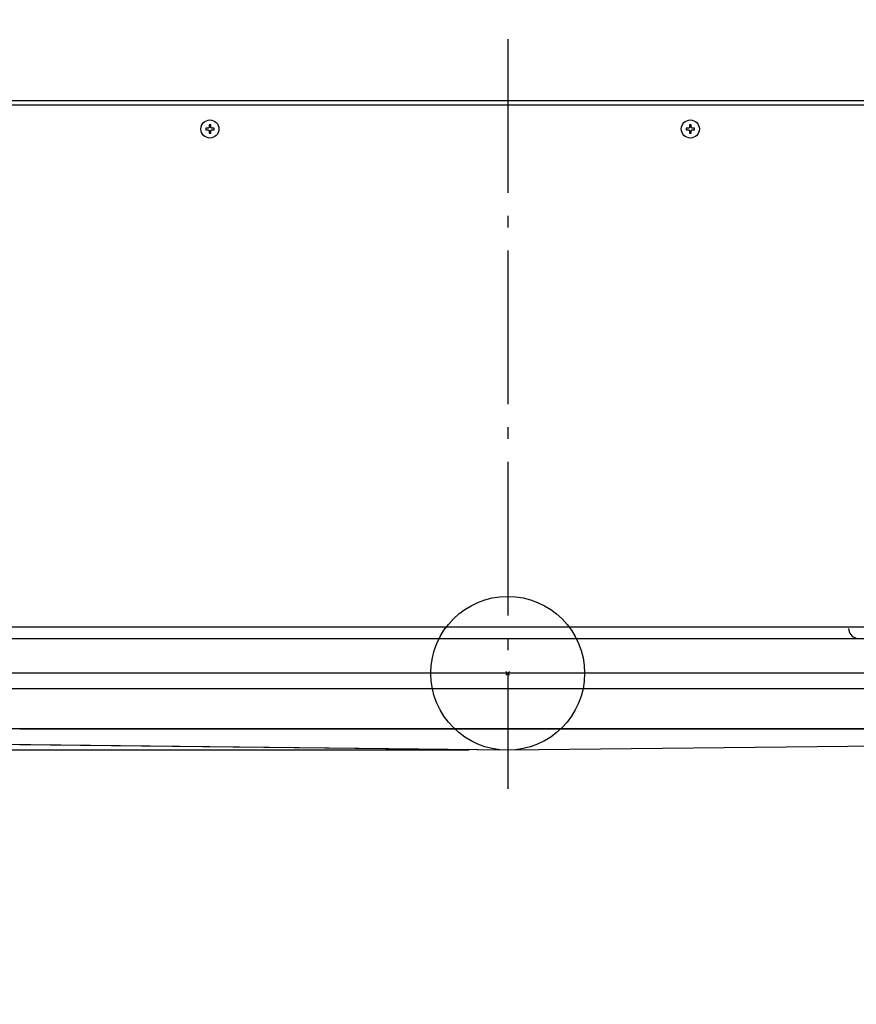
# Model space of a CAD drawing. Extents: x -707 to 1122, y -189 to 991.
# Drawn here: x -254 to 181, y -172 to 340 of the extents above; entities that cross this region are included whole.
import ezdxf

# ---------------------------------------------------------------- set-up
doc = ezdxf.new("R2010")
doc.units = 0
doc.header["$LTSCALE"] = 20
doc.header["$MEASUREMENT"] = 0
doc.header["$PDMODE"] = 3
doc.header["$PDSIZE"] = -2
doc.linetypes.add('DASHDOT', pattern=[5.5, 4, -0.6, 0.3, -0.6])
doc.layers.get('0').update_dxf_attribs({"linetype": 'CONTINUOUS'})
doc.layers.get('DEFPOINTS').update_dxf_attribs({"linetype": 'CONTINUOUS'})
for name, color, linetype in [('ARRANGE', 1, 'CONTINUOUS'), ('BASIS', 6, 'CONTINUOUS'), ('DETAIL', 5, 'CONTINUOUS'), ('OUTLINE', 3, 'CONTINUOUS'), ('SIZE', 30, 'CONTINUOUS')]:
    doc.layers.add(name, color=color, linetype=linetype)
doc.styles.get("Standard").update_dxf_attribs({"font": 'SIMPLEX', "width": 0.9, "bigfont": 'BIGFONT'})
doc.dimstyles.get("Standard").update_dxf_attribs({"dimtxt": 0.18, "dimasz": 0.18, "dimexe": 0.18, "dimexo": 0.0625, "dimgap": 0.09, "dimtad": 0, "dimtih": 1, "dimtoh": 1, "dimdec": 4, "dimzin": 0, "dimdsep": 46, "dimtxsty": 'STANDARD', "dimcen": 0.09, "dimadec": 0, "dimazin": 0, "dimtfac": 1, "dimtdec": 4, "dimtofl": 0, "dimtmove": 0, "dimatfit": 3, "dimfxl": 1, "dimtolj": 1, "dimtzin": 0, "dimarcsym": 0})

# ---------------------------------------------------------------- blocks, each defined once
blk = doc.blocks.new('_DOTBLANK')
at = {"color": 0, "linetype": 'ByBlock'}
blk.add_line((-0.5, 0), (-1, 0), dxfattribs=at)
blk.add_circle((0, 0), 0.5, dxfattribs=at)
blk = doc.blocks.new('*D143')
at = {"layer": 'DEFPOINTS', "color": 0, "linetype": 'Continuous', "transparency": 16777216}
for p in [(-397.5, 467.51), (-397.5, 142.28), (397.5, 142.28)]:
    blk.add_point(p, dxfattribs=at)
at = {"layer": 'SIZE', "color": 0, "linetype": 'Continuous', "lineweight": -2, "transparency": 16777216}
for p, q in [((-397.5, 162.28), (-397.5, 497.51)), ((397.5, 162.28), (397.5, 497.51)), ((387.5, 467.51), (-387.5, 467.51))]:
    blk.add_line(p, q, dxfattribs=at)
at = {"layer": 'SIZE', "color": 0, "linetype": 'Continuous', "lineweight": -2, "transparency": 16777216, "xscale": 10, "yscale": 10, "zscale": 10, "rotation": 180}
blk.add_blockref('_DOTBLANK', (-397.5, 467.51), dxfattribs=at)
at = {"layer": 'SIZE', "color": 0, "linetype": 'Continuous', "lineweight": -2, "transparency": 16777216, "xscale": 10, "yscale": 10, "zscale": 10}
blk.add_blockref('_DOTBLANK', (397.5, 467.51), dxfattribs=at)
at = {"layer": 'SIZE', "color": 0, "linetype": 'Continuous', "transparency": 16777216, "insert": (0, 509.51), "char_height": 64, "attachment_point": 5}
blk.add_mtext('\\A1;795', dxfattribs=at)
blk = doc.blocks.new('*D155')
at = {"layer": 'DEFPOINTS', "color": 0, "linetype": 'Continuous', "transparency": 16777216}
for p in [(-475, 0), (-623.36, -40), (0, -40)]:
    blk.add_point(p, dxfattribs=at)
at = {"layer": 'SIZE', "color": 0, "linetype": 'Continuous', "lineweight": -2, "transparency": 16777216}
for p, q in [((-495, 0), (-653.36, 0)), ((-623.36, -10), (-623.36, -30)), ((-20, -40), (-653.36, -40)), ((-623.36, -40), (-623.36, -172.25))]:
    blk.add_line(p, q, dxfattribs=at)
at = {"layer": 'SIZE', "color": 0, "linetype": 'Continuous', "lineweight": -2, "transparency": 16777216, "xscale": 10, "yscale": 10, "zscale": 10}
for p, rotation in [((-623.36, 0), 90), ((-623.36, -40), 270)]:
    blk.add_blockref('_DOTBLANK', p, dxfattribs=dict(at, rotation=rotation))
at = {"layer": 'SIZE', "color": 0, "linetype": 'Continuous', "transparency": 16777216, "insert": (-665.36, -115.62), "char_height": 64, "attachment_point": 5, "rotation": 90}
blk.add_mtext('\\A1;40', dxfattribs=at)
blk = doc.blocks.new('*D157')
at = {"layer": 'DEFPOINTS', "color": 0, "linetype": 'Continuous', "transparency": 16777216}
for p in [(420, 604.95), (-420, 293), (420, 290)]:
    blk.add_point(p, dxfattribs=at)
at = {"layer": 'SIZE', "color": 0, "linetype": 'Continuous', "lineweight": -2, "transparency": 16777216}
for p, q in [((-420, 313), (-420, 634.95)), ((420, 310), (420, 634.95)), ((-410, 604.95), (410, 604.95))]:
    blk.add_line(p, q, dxfattribs=at)
at = {"layer": 'SIZE', "color": 0, "linetype": 'Continuous', "lineweight": -2, "transparency": 16777216, "xscale": 10, "yscale": 10, "zscale": 10, "rotation": 180}
blk.add_blockref('_DOTBLANK', (-420, 604.95), dxfattribs=at)
at = {"layer": 'SIZE', "color": 0, "linetype": 'Continuous', "lineweight": -2, "transparency": 16777216, "xscale": 10, "yscale": 10, "zscale": 10}
blk.add_blockref('_DOTBLANK', (420, 604.95), dxfattribs=at)
at = {"layer": 'SIZE', "color": 0, "linetype": 'Continuous', "transparency": 16777216, "insert": (0, 646.95), "char_height": 64, "attachment_point": 5}
blk.add_mtext('\\A1;840', dxfattribs=at)
blk = doc.blocks.new('*D159')
at = {"layer": 'DEFPOINTS', "color": 0, "linetype": 'Continuous', "transparency": 16777216}
for p in [(475, 736.23), (-475, 0), (475, 0)]:
    blk.add_point(p, dxfattribs=at)
at = {"layer": 'SIZE', "color": 0, "linetype": 'Continuous', "lineweight": -2, "transparency": 16777216}
for p, q in [((-475, 20), (-475, 766.23)), ((475, 20), (475, 766.23)), ((-465, 736.23), (465, 736.23))]:
    blk.add_line(p, q, dxfattribs=at)
at = {"layer": 'SIZE', "color": 0, "linetype": 'Continuous', "lineweight": -2, "transparency": 16777216, "xscale": 10, "yscale": 10, "zscale": 10, "rotation": 180}
blk.add_blockref('_DOTBLANK', (-475, 736.23), dxfattribs=at)
at = {"layer": 'SIZE', "color": 0, "linetype": 'Continuous', "lineweight": -2, "transparency": 16777216, "xscale": 10, "yscale": 10, "zscale": 10}
blk.add_blockref('_DOTBLANK', (475, 736.23), dxfattribs=at)
at = {"layer": 'SIZE', "color": 0, "linetype": 'Continuous', "transparency": 16777216, "insert": (0, 778.23), "char_height": 64, "attachment_point": 5}
blk.add_mtext('\\A1;950', dxfattribs=at)

msp = doc.modelspace()

# ---------------------------------------------------------------- linework, layer by layer
at = {"layer": 'ARRANGE', "linetype": 'Continuous'}
msp.add_circle((0, 0), 40, dxfattribs=at)
msp.add_point((0, 0), dxfattribs=at)
at = {"layer": 'BASIS', "linetype": 'DASHDOT'}
msp.add_line((0, 329.98189231), (0, -60.06136512), dxfattribs=at)
at = {"layer": 'DETAIL', "color": 5, "linetype": 'Continuous'}
for p, q in [((-265.11456663, 298.00015917), (400.79225984, 298.00015917)), ((181.47977698, 295.6001721), (-272.85516413, 295.6001721)), ((273.15042582, 295.56065275), (-272.85516413, 295.6001721)), ((-155.89615662, 283.67416288), (-157.11509947, 283.60016554)), ((-155.9071455, 283.67337487), (-157.11509947, 283.60016554)), ((-157.11509947, 283.60016554), (-157.11509947, 282.80016554)), ((-157.11509947, 283.60016554), (-157.11509947, 282.80016554)), ((-157.11509947, 282.80016554), (-155.90714552, 282.72695621)), ((-157.11509947, 282.80016554), (-155.90714552, 282.72695621)), ((-155.90714552, 282.72695621), (-155.80081971, 282.70886137)), ((-155.90714552, 282.72695621), (-155.80081971, 282.70886137)), ((-155.80081971, 283.69147398), (-155.9071455, 283.67337487)), ((-155.80081971, 283.69147398), (-155.89615662, 283.67416288)), ((-155.77451355, 283.69973661), (-155.80081971, 283.69147398)), ((-155.77451355, 283.69973661), (-155.80081971, 283.69147398)), ((-155.80081971, 282.70886137), (-155.77451355, 282.70059873)), ((-155.80081971, 282.70886137), (-155.77451355, 282.70059873)), ((-155.65355713, 283.7608328), (-155.77451355, 283.69973661)), ((-155.65355713, 283.7608328), (-155.77451355, 283.69973661)), ((-155.77451355, 282.70059873), (-155.65355713, 282.63949491)), ((-155.77451355, 282.70059873), (-155.65355713, 282.63949491)), ((-155.59868653, 283.80465605), (-155.65355713, 283.7608328)), ((-155.59868653, 283.80465605), (-155.65355713, 283.7608328)), ((-155.65355713, 282.63949491), (-155.6081012, 282.60412504)), ((-155.65355713, 282.63949491), (-155.6081012, 282.60412504)), ((-155.6081012, 282.60412504), (-155.58383973, 282.58142759)), ((-155.6081012, 282.60412504), (-155.58383973, 282.58142759)), ((-155.58383973, 283.81890776), (-155.59868653, 283.80465605)), ((-155.58383973, 283.81890776), (-155.59868653, 283.80465605)), ((-155.51976807, 283.89752867), (-155.58383973, 283.81890776)), ((-155.51976807, 283.89752867), (-155.58383973, 283.81890776)), ((-155.58383973, 282.58142759), (-155.52576477, 282.51171781)), ((-155.58383973, 282.58142759), (-155.52576477, 282.51171781)), ((-155.52576477, 282.51171781), (-155.49753601, 282.46563627)), ((-155.52576477, 282.51171781), (-155.49753601, 282.46563627)), ((-155.49753601, 283.93469908), (-155.51976807, 283.89752867)), ((-155.49753601, 283.93469908), (-155.51976807, 283.89752867)), ((-155.46466858, 284.00957395), (-155.49753601, 283.93469908)), ((-155.46466858, 284.00957395), (-155.49753601, 283.93469908)), ((-155.49753601, 282.46563627), (-155.46466858, 282.39075376)), ((-155.49753601, 282.46563627), (-155.46466858, 282.39075376)), ((-155.45639832, 284.03589537), (-155.46466858, 284.00957395)), ((-155.45639832, 284.03589537), (-155.46466858, 284.00957395)), ((-155.46466858, 282.39075376), (-155.45639832, 282.36443998)), ((-155.46466858, 282.39075376), (-155.45639832, 282.36443998)), ((-155.45179017, 284.05331327), (-155.45639832, 284.03589537)), ((-155.45179017, 284.05331327), (-155.45639832, 284.03589537)), ((-155.45639832, 282.36443998), (-155.45179017, 282.34702207)), ((-155.45639832, 282.36443998), (-155.45179017, 282.34702207)), ((-155.44419129, 284.09027769), (-155.45179017, 284.05331327)), ((-155.44419129, 284.09027769), (-155.45179017, 284.05331327)), ((-155.45179017, 282.34702207), (-155.44419129, 282.31005003)), ((-155.45179017, 282.34702207), (-155.44419129, 282.31005003)), ((-155.4383088, 284.14221159), (-155.44419129, 284.09027769)), ((-155.4383088, 284.14221159), (-155.44419129, 284.09027769)), ((-155.44419129, 282.31005003), (-155.4383088, 282.25811951)), ((-155.44419129, 282.31005003), (-155.4383088, 282.25811951)), ((-155.36509947, 285.35016554), (-155.4383088, 284.14221159)), ((-155.36509947, 285.35016554), (-155.4383088, 284.14221159)), ((-155.4383088, 282.25811951), (-155.36509947, 281.05016554)), ((-155.4383088, 282.25811951), (-155.36509947, 281.05016554)), ((-154.56509947, 285.35016554), (-155.36509947, 285.35016554)), ((-154.56509947, 285.35016554), (-155.36509947, 285.35016554)), ((-154.49189014, 284.14221157), (-154.56509947, 285.35016554)), ((-154.49189014, 284.14221157), (-154.56509947, 285.35016554)), ((-154.56509947, 281.05016554), (-154.49189014, 282.25811949)), ((-154.56509947, 281.05016554), (-154.49189014, 282.25811949)), ((-154.47840149, 284.05331327), (-154.49189014, 284.14221157)), ((-154.47840149, 284.05331327), (-154.49189014, 284.14221157)), ((-154.49189014, 282.25811949), (-154.47840149, 282.34702207)), ((-154.49189014, 282.25811949), (-154.47840149, 282.34702207)), ((-154.47379334, 284.03589537), (-154.47840149, 284.05331327)), ((-154.47379334, 284.03589537), (-154.47840149, 284.05331327)), ((-154.47840149, 282.34702207), (-154.47379334, 282.36443998)), ((-154.47840149, 282.34702207), (-154.47379334, 282.36443998)), ((-154.40442688, 283.88861753), (-154.47379334, 284.03589537)), ((-154.40442688, 283.88861753), (-154.47379334, 284.03589537)), ((-154.47379334, 282.36443998), (-154.41043885, 282.50280668)), ((-154.47379334, 282.36443998), (-154.41043885, 282.50280668)), ((-154.41043885, 282.50280668), (-154.38732178, 282.53504087)), ((-154.41043885, 282.50280668), (-154.38732178, 282.53504087)), ((-154.38732178, 283.86528684), (-154.40442688, 283.88861753)), ((-154.38732178, 283.86528684), (-154.40442688, 283.88861753)), ((-154.34635193, 283.81890776), (-154.38732178, 283.86528684)), ((-154.34635193, 283.81890776), (-154.38732178, 283.86528684)), ((-154.38732178, 282.53504087), (-154.34635193, 282.58142759)), ((-154.38732178, 282.53504087), (-154.34635193, 282.58142759)), ((-154.32210572, 283.79621031), (-154.34635193, 283.81890776)), ((-154.32210572, 283.79621031), (-154.34635193, 283.81890776)), ((-154.34635193, 282.58142759), (-154.32210572, 282.60412504)), ((-154.34635193, 282.58142759), (-154.32210572, 282.60412504)), ((-154.26622803, 283.75383665), (-154.32210572, 283.79621031)), ((-154.26622803, 283.75383665), (-154.32210572, 283.79621031)), ((-154.32210572, 282.60412504), (-154.27664978, 282.63949491)), ((-154.32210572, 282.60412504), (-154.27664978, 282.63949491)), ((-154.27664978, 282.63949491), (-154.19944031, 282.68318083)), ((-154.27664978, 282.63949491), (-154.19944031, 282.68318083)), ((-154.19944031, 283.71715452), (-154.26622803, 283.75383665)), ((-154.19944031, 283.71715452), (-154.26622803, 283.75383665)), ((-154.15569336, 283.69973661), (-154.19944031, 283.71715452)), ((-154.15569336, 283.69973661), (-154.19944031, 283.71715452)), ((-154.19944031, 282.68318083), (-154.15569336, 282.70059873)), ((-154.19944031, 282.68318083), (-154.15569336, 282.70059873)), ((-154.11550171, 283.68775083), (-154.15569336, 283.69973661)), ((-154.11550171, 283.68775083), (-154.15569336, 283.69973661)), ((-154.15569336, 282.70059873), (-154.12937195, 282.70886137)), ((-154.15569336, 282.70059873), (-154.12937195, 282.70886137)), ((-154.12937195, 282.70886137), (-154.02305344, 282.72695621)), ((-154.12937195, 282.70886137), (-154.02305344, 282.72695621)), ((-154.02305342, 283.67337487), (-154.11550171, 283.68775083)), ((-154.02305342, 283.67337487), (-154.11550171, 283.68775083)), ((-154.02305344, 282.72695621), (-152.81509947, 282.80016554)), ((-154.02305344, 282.72695621), (-152.81509947, 282.80016554)), ((-152.81509947, 283.60016554), (-154.02305342, 283.67337487)), ((-152.81509947, 283.60016554), (-154.02305342, 283.67337487)), ((-152.81509947, 282.80016554), (-152.81509947, 283.60016554)), ((-152.81509947, 282.80016554), (-152.81509947, 283.60016554)), ((94.10383575, 283.67416288), (92.88490053, 283.60016554)), ((94.0928545, 283.67337487), (92.88490053, 283.60016554)), ((92.88490053, 283.60016554), (92.88490053, 282.80016554)), ((92.88490053, 283.60016554), (92.88490053, 282.80016554)), ((92.88490053, 282.80016554), (94.09285448, 282.72695621)), ((92.88490053, 282.80016554), (94.09285448, 282.72695621)), ((94.09285448, 282.72695621), (94.19917266, 282.70886137)), ((94.09285448, 282.72695621), (94.19917266, 282.70886137)), ((94.19917266, 283.69147398), (94.0928545, 283.67337487)), ((94.19917266, 283.69147398), (94.10383575, 283.67416288)), ((94.22548645, 283.69973661), (94.19917266, 283.69147398)), ((94.22548645, 283.69973661), (94.19917266, 283.69147398)), ((94.19917266, 282.70886137), (94.22548645, 282.70059873)), ((94.19917266, 282.70886137), (94.22548645, 282.70059873)), ((94.3464505, 283.7608328), (94.22548645, 283.69973661)), ((94.3464505, 283.7608328), (94.22548645, 283.69973661)), ((94.22548645, 282.70059873), (94.3464505, 282.63949491)), ((94.22548645, 282.70059873), (94.3464505, 282.63949491)), ((94.40131347, 283.80465605), (94.3464505, 283.7608328)), ((94.40131347, 283.80465605), (94.3464505, 283.7608328)), ((94.3464505, 282.63949491), (94.39190643, 282.60412504)), ((94.3464505, 282.63949491), (94.39190643, 282.60412504)), ((94.39190643, 282.60412504), (94.41616027, 282.58142759)), ((94.39190643, 282.60412504), (94.41616027, 282.58142759)), ((94.41616027, 283.81890776), (94.40131347, 283.80465605)), ((94.41616027, 283.81890776), (94.40131347, 283.80465605)), ((94.48023193, 283.89752867), (94.41616027, 283.81890776)), ((94.48023193, 283.89752867), (94.41616027, 283.81890776)), ((94.41616027, 282.58142759), (94.4742276, 282.51171781)), ((94.41616027, 282.58142759), (94.4742276, 282.51171781)), ((94.4742276, 282.51171781), (94.50245636, 282.46563627)), ((94.4742276, 282.51171781), (94.50245636, 282.46563627)), ((94.50245636, 283.93469908), (94.48023193, 283.89752867)), ((94.50245636, 283.93469908), (94.48023193, 283.89752867)), ((94.53533142, 284.00957395), (94.50245636, 283.93469908)), ((94.53533142, 284.00957395), (94.50245636, 283.93469908)), ((94.50245636, 282.46563627), (94.53533142, 282.39075376)), ((94.50245636, 282.46563627), (94.53533142, 282.39075376)), ((94.54359405, 284.03589537), (94.53533142, 284.00957395)), ((94.54359405, 284.03589537), (94.53533142, 284.00957395)), ((94.53533142, 282.39075376), (94.54359405, 282.36443998)), ((94.53533142, 282.39075376), (94.54359405, 282.36443998)), ((94.54820221, 284.05331327), (94.54359405, 284.03589537)), ((94.54820221, 284.05331327), (94.54359405, 284.03589537)), ((94.54359405, 282.36443998), (94.54820221, 282.34702207)), ((94.54359405, 282.36443998), (94.54820221, 282.34702207)), ((94.55580871, 284.09027769), (94.54820221, 284.05331327)), ((94.55580871, 284.09027769), (94.54820221, 284.05331327)), ((94.54820221, 282.34702207), (94.55580871, 282.31005003)), ((94.54820221, 282.34702207), (94.55580871, 282.31005003)), ((94.5616912, 284.14221159), (94.55580871, 284.09027769)), ((94.5616912, 284.14221159), (94.55580871, 284.09027769)), ((94.55580871, 282.31005003), (94.5616912, 282.25811951)), ((94.55580871, 282.31005003), (94.5616912, 282.25811951)), ((94.63490053, 285.35016554), (94.5616912, 284.14221159)), ((94.63490053, 285.35016554), (94.5616912, 284.14221159)), ((94.5616912, 282.25811951), (94.63490053, 281.05016554)), ((94.5616912, 282.25811951), (94.63490053, 281.05016554)), ((95.43490053, 285.35016554), (94.63490053, 285.35016554)), ((95.43490053, 285.35016554), (94.63490053, 285.35016554)), ((95.50810986, 284.14221157), (95.43490053, 285.35016554)), ((95.50810986, 284.14221157), (95.43490053, 285.35016554)), ((95.43490053, 281.05016554), (95.50810986, 282.25811949)), ((95.43490053, 281.05016554), (95.50810986, 282.25811949)), ((95.52159851, 284.05331327), (95.50810986, 284.14221157)), ((95.52159851, 284.05331327), (95.50810986, 284.14221157)), ((95.50810986, 282.25811949), (95.52159851, 282.34702207)), ((95.50810986, 282.25811949), (95.52159851, 282.34702207)), ((95.52620666, 284.03589537), (95.52159851, 284.05331327)), ((95.52620666, 284.03589537), (95.52159851, 284.05331327)), ((95.52159851, 282.34702207), (95.52620666, 282.36443998)), ((95.52159851, 282.34702207), (95.52620666, 282.36443998)), ((95.59557312, 283.88861753), (95.52620666, 284.03589537)), ((95.59557312, 283.88861753), (95.52620666, 284.03589537)), ((95.52620666, 282.36443998), (95.58956878, 282.50280668)), ((95.52620666, 282.36443998), (95.58956878, 282.50280668)), ((95.58956878, 282.50280668), (95.61267059, 282.53504087)), ((95.58956878, 282.50280668), (95.61267059, 282.53504087)), ((95.61267059, 283.86528684), (95.59557312, 283.88861753)), ((95.61267059, 283.86528684), (95.59557312, 283.88861753)), ((95.65364044, 283.81890776), (95.61267059, 283.86528684)), ((95.65364044, 283.81890776), (95.61267059, 283.86528684)), ((95.61267059, 282.53504087), (95.65364044, 282.58142759)), ((95.61267059, 282.53504087), (95.65364044, 282.58142759)), ((95.67790191, 283.79621031), (95.65364044, 283.81890776)), ((95.67790191, 283.79621031), (95.65364044, 283.81890776)), ((95.65364044, 282.58142759), (95.67790191, 282.60412504)), ((95.65364044, 282.58142759), (95.67790191, 282.60412504)), ((95.7337796, 283.75383665), (95.67790191, 283.79621031)), ((95.7337796, 283.75383665), (95.67790191, 283.79621031)), ((95.67790191, 282.60412504), (95.72335022, 282.63949491)), ((95.67790191, 282.60412504), (95.72335022, 282.63949491)), ((95.72335022, 282.63949491), (95.80056732, 282.68318083)), ((95.72335022, 282.63949491), (95.80056732, 282.68318083)), ((95.80056732, 283.71715452), (95.7337796, 283.75383665)), ((95.80056732, 283.71715452), (95.7337796, 283.75383665)), ((95.84431427, 283.69973661), (95.80056732, 283.71715452)), ((95.84431427, 283.69973661), (95.80056732, 283.71715452)), ((95.80056732, 282.68318083), (95.84431427, 282.70059873)), ((95.80056732, 282.68318083), (95.84431427, 282.70059873)), ((95.88449829, 283.68775083), (95.84431427, 283.69973661)), ((95.88449829, 283.68775083), (95.84431427, 283.69973661)), ((95.84431427, 282.70059873), (95.87062805, 282.70886137)), ((95.84431427, 282.70059873), (95.87062805, 282.70886137)), ((95.87062805, 282.70886137), (95.97694656, 282.72695621)), ((95.87062805, 282.70886137), (95.97694656, 282.72695621)), ((95.97694658, 283.67337487), (95.88449829, 283.68775083)), ((95.97694658, 283.67337487), (95.88449829, 283.68775083)), ((95.97694656, 282.72695621), (97.18490053, 282.80016554)), ((95.97694656, 282.72695621), (97.18490053, 282.80016554)), ((97.18490053, 283.60016554), (95.97694658, 283.67337487)), ((97.18490053, 283.60016554), (95.97694658, 283.67337487)), ((97.18490053, 282.80016554), (97.18490053, 283.60016554)), ((97.18490053, 282.80016554), (97.18490053, 283.60016554)), ((-155.36509947, 281.05016554), (-154.56509947, 281.05016554)), ((-155.36509947, 281.05016554), (-154.56509947, 281.05016554)), ((94.63490053, 281.05016554), (95.43490053, 281.05016554)), ((94.63490053, 281.05016554), (95.43490053, 281.05016554)), ((177.40862004, 24.00002492), (-274.46440399, 24.00002492)), ((334.38295163, 24.00002492), (-274.46440399, 24.00002492)), ((192.99608918, 17.90001293), (-268.54199634, 17.90001293)), ((475, 0), (-471.25469053, 0)), ((-339.62139333, -8), (339.62133415, -8)), ((263.86725202, -28.97455693), (-263.86707592, -28.97455693)), ((-253.44225942, -28.999994), (-253.96169664, -28.999994)), ((-252.67691411, -29), (-253.44225942, -28.999994)), ((252.67729022, -29), (-252.67691411, -29)), ((0, -40), (-263.6443907, -37.12055888)), ((263.64456669, -37.12055888), (0, -40))]:
    msp.add_line(p, q, dxfattribs=at)
for centre in [(-154.96509947, 283.20016554), (-154.96509947, 283.20016554), (95.03490053, 283.20016554), (95.03490053, 283.20016554)]:
    msp.add_circle(centre, 4.7, dxfattribs=at)
msp.add_arc((182.40859918, 23.300012), 5, 180, 258.5216590455, dxfattribs=at)
at = {"layer": 'OUTLINE', "color": 3, "linetype": 'Continuous'}
for p, q in [((-400.72245878, 298), (400.79225984, 298)), ((0, -40), (-254.11908014, -37.21717061)), ((254.11919008, -37.20182196), (0, -40))]:
    msp.add_line(p, q, dxfattribs=at)

# ---------------------------------------------------------------- dimensions: what is measured, and where the dimension line sits
at = {"layer": 'SIZE', "linetype": 'Continuous'}
for base, p1, p2, picture, middle in [((475, 736.2348652951), (-475, 0), (475, 0), '*D159', (0, 736.2348652951)), ((420, 604.9511457994), (-420, 293.0001721013), (420, 290.000173811), '*D157', (0, 604.9511457994))]:
    dim = msp.add_linear_dim(base=base, p1=p1, p2=p2, dimstyle='STANDARD', override={"dimtxt": 64, "dimasz": 10, "dimexe": 30, "dimexo": 20, "dimgap": 10, "dimtad": 3, "dimtih": 0, "dimtoh": 0, "dimdec": 8, "dimzin": 8, "dimblk": 'DOTBLANK', "dimcen": 0, "dimtdec": 0, "dimtix": 1, "dimtofl": 1, "dimldrblk": 'DOTBLANK'}, dxfattribs=at)
    dim.commit()
    dim.dimension.update_dxf_attribs({"geometry": picture, "text_midpoint": middle, "dimtype": 160})
for base, p1, p2, angle, picture, middle in [((-397.5, 467.5135040065), (397.5, 142.2818816147), (-397.5, 142.2818816147), 180, '*D143', (0, 467.5135040065)), ((-623.3641039193, -40), (-475.0000072435, 0), (0, -40), 90, '*D155', (-623.3641039193, -115.6181633584))]:
    dim = msp.add_linear_dim(base=base, p1=p1, p2=p2, angle=angle, dimstyle='STANDARD', override={"dimtxt": 64, "dimasz": 10, "dimexe": 30, "dimexo": 20, "dimgap": 10, "dimtad": 3, "dimtih": 0, "dimtoh": 0, "dimdec": 8, "dimzin": 8, "dimblk": 'DOTBLANK', "dimcen": 0, "dimtdec": 0, "dimtix": 1, "dimtofl": 1, "dimldrblk": 'DOTBLANK'}, dxfattribs=at)
    dim.commit()
    dim.dimension.update_dxf_attribs({"geometry": picture, "text_midpoint": middle, "dimtype": 160})

doc.saveas('drawing.dxf')
